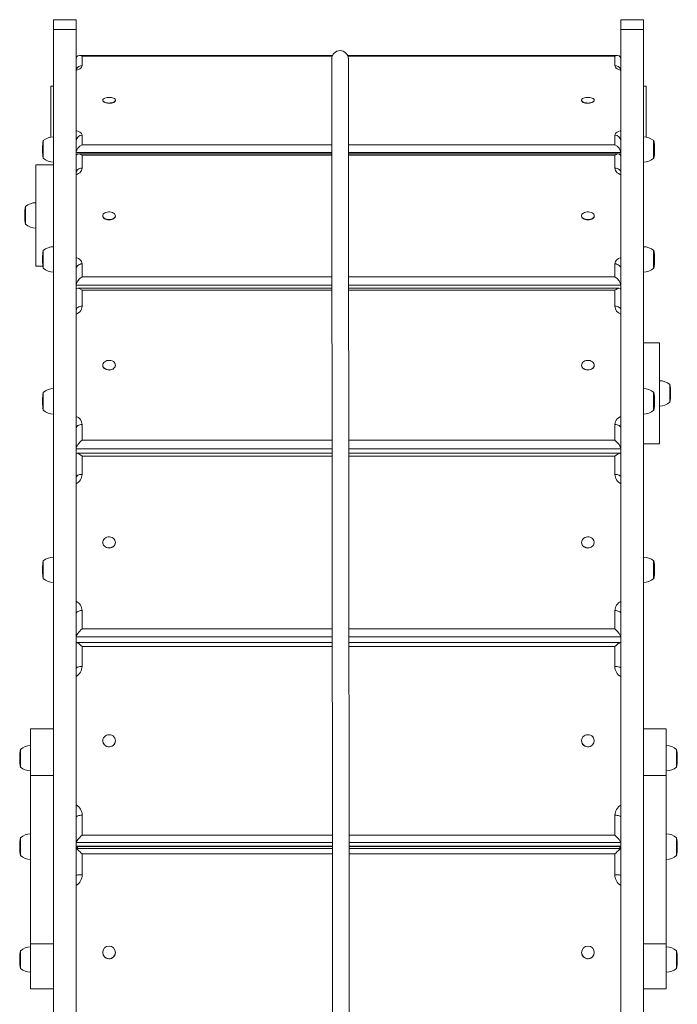
# Model space of a CAD drawing. Units: millimetres. Extents: x 614 to 11514, y 8 to 8158.
# Drawn here: x 5532 to 6312, y 3514 to 4682 of the extents above; entities that cross this region are included whole.
import ezdxf

# ---------------------------------------------------------------- set-up
doc = ezdxf.new("R2010")
doc.units = ezdxf.units.MM
doc.layers.add('DiKom', color=7, linetype='Continuous')

msp = doc.modelspace()

# ---------------------------------------------------------------- linework, layer by layer
at = {"layer": 'DiKom', "color": 7, "linetype": 'Continuous', "lineweight": 15}
for p, q in [((5598.7, 4681.5), (5571.7, 4681.5)), ((5571.7, 4670), (5571.7, 4681.5)), ((5598.7, 4670), (5598.7, 4681.5)), ((6271.7, 4681.5), (6244.7, 4681.5)), ((6244.7, 4670), (6244.7, 4681.5)), ((6271.7, 4670), (6271.7, 4681.5)), ((5571.7, 4670), (5598.7, 4670)), ((5571.7, 3468.4), (5571.7, 4670)), ((5598.7, 3468.4), (5598.7, 4670)), ((6244.7, 4670), (6271.7, 4670)), ((6244.7, 3468.4), (6244.7, 4670)), ((6271.7, 3468.4), (6271.7, 4670)), ((5902.7, 4639), (5602.6, 4639)), ((5605.7, 4638.2), (5605.7, 4627.1)), ((5902.4, 4638.2), (5605.7, 4638.2)), ((6240.8, 4639), (5920.7, 4639)), ((6237.7, 4638.2), (5921, 4638.2)), ((6237.7, 4627.1), (6237.7, 4638.2)), ((5568.7, 4602.5), (5568.7, 4542.3)), ((5571.7, 4602.5), (5568.7, 4602.5)), ((6274.7, 4602.5), (6271.7, 4602.5)), ((6274.7, 4542.3), (6274.7, 4602.5)), ((5630.2, 4586.1), (5630.2, 4585.8)), ((5645.2, 4585.8), (5645.2, 4586.1)), ((6198.2, 4586.1), (6198.2, 4585.8)), ((6213.2, 4585.8), (6213.2, 4586.1)), ((5605.7, 4544.4), (5605.7, 4533.3)), ((6237.7, 4533.3), (6237.7, 4544.4)), ((5559.7, 4516.8), (5559.7, 4538.4)), ((5605.7, 4533.3), (5901.9, 4533.3)), ((5921.7, 4533.3), (6237.7, 4533.3)), ((6283.7, 4538.4), (6283.7, 4528.4)), ((5558.7, 4529.1), (5558.7, 4526.1)), ((5901.9, 4523.9), (5598.7, 4523.9)), ((5901.9, 4522.3), (5601.5, 4522.3)), ((5605.7, 4520.8), (5605.7, 4505.5)), ((5901.9, 4520.8), (5605.7, 4520.8)), ((6244.7, 4523.9), (5921.7, 4523.9)), ((6242, 4522.3), (5921.7, 4522.3)), ((6237.7, 4520.8), (5921.7, 4520.8)), ((6237.7, 4505.5), (6237.7, 4520.8)), ((6283.7, 4528.4), (6283.7, 4516.8)), ((6284.8, 4526.1), (6284.8, 4529.1)), ((5571.7, 4509.4), (5550.7, 4509.4)), ((5550.7, 4389.4), (5550.7, 4509.4)), ((5538.7, 4438.6), (5538.7, 4460.2)), ((5537.7, 4450.9), (5537.7, 4448)), ((5630.2, 4449), (5630.2, 4448.7)), ((5645.2, 4448.7), (5645.2, 4449)), ((6198.2, 4449), (6198.2, 4448.7)), ((6213.2, 4448.7), (6213.2, 4449)), ((5559.7, 4386.5), (5559.7, 4408.1)), ((6283.7, 4408.1), (6283.7, 4399.3)), ((5558.7, 4398.7), (5558.7, 4395.8)), ((5605.7, 4391.9), (5605.7, 4376.6)), ((6237.7, 4376.6), (6237.7, 4391.9)), ((6283.7, 4399.3), (6283.7, 4386.5)), ((6284.8, 4395.8), (6284.8, 4398.7)), ((5550.7, 4389.4), (5559.2, 4389.4)), ((5605.7, 4376.6), (5902.1, 4376.6)), ((5921.9, 4376.6), (6237.7, 4376.6)), ((5902.1, 4366.8), (5598.7, 4366.8)), ((5902.1, 4363), (5600.5, 4363)), ((5605.7, 4360.6), (5605.7, 4341.8)), ((5902.1, 4360.6), (5605.7, 4360.6)), ((6244.7, 4366.8), (5921.9, 4366.8)), ((6243, 4363), (5921.9, 4363)), ((6237.7, 4360.6), (5921.9, 4360.6)), ((6237.7, 4341.8), (6237.7, 4360.6)), ((6290.8, 4298.4), (6271.7, 4298.4)), ((6290.8, 4298.4), (6290.8, 4294.5)), ((6290.8, 4294.5), (6290.8, 4178.4)), ((5630.2, 4271.9), (5630.2, 4271.7)), ((5645.2, 4271.7), (5645.2, 4271.9)), ((6198.2, 4271.9), (6198.2, 4271.7)), ((6213.2, 4271.7), (6213.2, 4271.9)), ((5559.7, 4218.2), (5559.7, 4239.8)), ((6283.7, 4239.8), (6283.7, 4227.9)), ((6302.8, 4249.2), (6302.8, 4227.6)), ((6303.8, 4236.9), (6303.8, 4239.9)), ((5558.7, 4230.4), (5558.7, 4227.5)), ((6283.7, 4227.9), (6283.7, 4218.2)), ((6284.8, 4227.5), (6284.8, 4230.4)), ((5605.7, 4201.5), (5605.7, 4182.7)), ((6237.7, 4182.7), (6237.7, 4201.5)), ((5605.7, 4182.7), (5902.3, 4182.7)), ((5922.1, 4182.7), (6237.7, 4182.7)), ((5902.3, 4172.8), (5598.7, 4172.8)), ((6244.7, 4172.8), (5922.1, 4172.8)), ((6271.7, 4178.4), (6290.8, 4178.4)), ((5902.3, 4167.5), (5599.7, 4167.5)), ((5605.7, 4163.9), (5605.7, 4142.2)), ((5902.3, 4163.9), (5605.7, 4163.9)), ((6243.8, 4167.5), (5922.1, 4167.5)), ((6237.7, 4163.9), (5922.1, 4163.9)), ((6237.7, 4142.2), (6237.7, 4163.9)), ((5630.2, 4061.7), (5630.2, 4061.5)), ((5645.2, 4061.5), (5645.2, 4061.7)), ((6198.2, 4061.7), (6198.2, 4061.5)), ((6213.2, 4061.5), (6213.2, 4061.7)), ((5559.7, 4018.4), (5559.7, 4040)), ((6283.7, 4040), (6283.7, 4031.9)), ((5558.7, 4030.7), (5558.7, 4027.7)), ((6283.7, 4031.9), (6283.7, 4018.4)), ((6284.8, 4027.7), (6284.8, 4030.7)), ((5605.7, 3980.8), (5605.7, 3959.1)), ((6237.7, 3959.1), (6237.7, 3980.8)), ((5605.7, 3959.1), (5902.5, 3959.1)), ((5922.3, 3959.1), (6237.7, 3959.1)), ((5902.5, 3949.6), (5598.7, 3949.6)), ((6244.7, 3949.6), (5922.3, 3949.6)), ((5598.7, 3943.1), (5902.5, 3943.1)), ((5902.5, 3943.1), (5599.1, 3943.1)), ((5605.7, 3938.3), (5605.7, 3914.6)), ((5902.5, 3938.3), (5605.7, 3938.3)), ((6244.4, 3943.1), (5922.3, 3943.1)), ((5922.3, 3943.1), (6244.7, 3943.1)), ((6237.7, 3938.3), (5922.3, 3938.3)), ((6237.7, 3914.6), (6237.7, 3938.3)), ((5571.7, 3840.5), (5544.7, 3840.5)), ((5544.7, 3785.3), (5544.7, 3840.5)), ((6298.7, 3840.5), (6271.7, 3840.5)), ((6298.7, 3785.3), (6298.7, 3840.5)), ((5630.2, 3826.5), (5630.2, 3826.4)), ((5645.2, 3826.4), (5645.2, 3826.5)), ((6198.2, 3826.5), (6198.2, 3826.4)), ((6213.2, 3826.4), (6213.2, 3826.5)), ((5531.7, 3807.2), (5531.7, 3804.2)), ((5532.7, 3794.9), (5532.7, 3816.5)), ((6310.7, 3816.5), (6310.7, 3806.2)), ((6311.8, 3804.2), (6311.8, 3807.2)), ((6310.7, 3806.2), (6310.7, 3794.9)), ((5544.7, 3785.3), (5571.7, 3785.3)), ((5544.7, 3785.3), (5544.7, 3585.5)), ((6271.7, 3785.3), (6298.7, 3785.3)), ((6298.7, 3785.3), (6298.7, 3585.5)), ((5605.7, 3738.2), (5605.7, 3714.5)), ((6237.7, 3714.5), (6237.7, 3738.2)), ((5605.7, 3714.5), (5902.7, 3714.5)), ((5922.5, 3714.5), (6237.7, 3714.5)), ((5531.7, 3702.3), (5531.7, 3699.4)), ((5532.7, 3690), (5532.7, 3711.6)), ((5902.7, 3705.6), (5598.7, 3705.6)), ((5598.7, 3701.5), (5902.7, 3701.5)), ((6244.7, 3705.6), (5922.5, 3705.6)), ((5922.5, 3701.5), (6244.7, 3701.5)), ((6310.7, 3711.6), (6310.7, 3702.1)), ((6310.7, 3702.1), (6310.7, 3690)), ((6311.8, 3699.4), (6311.8, 3702.3)), ((5902.7, 3698.5), (5598.8, 3698.5)), ((5599.1, 3701.1), (5902.7, 3701.1)), ((5599.1, 3698.5), (5599.1, 3701.1)), ((5605.7, 3692.4), (5605.7, 3667.6)), ((5902.7, 3692.4), (5605.7, 3692.4)), ((5922.5, 3701.1), (6244.4, 3701.1)), ((6244.7, 3698.5), (5922.5, 3698.5)), ((6237.7, 3692.4), (5922.5, 3692.4)), ((6237.7, 3667.6), (6237.7, 3692.4)), ((6244.4, 3701.1), (6244.4, 3698.5)), ((5544.7, 3585.5), (5571.7, 3585.5)), ((5544.7, 3532.2), (5544.7, 3585.5)), ((6271.7, 3585.5), (6298.7, 3585.5)), ((6298.7, 3532.2), (6298.7, 3585.5)), ((5532.7, 3556.2), (5532.7, 3577.8)), ((5630.2, 3575.3), (5630.2, 3575.3)), ((5645.2, 3575.3), (5645.2, 3575.3)), ((6198.2, 3575.3), (6198.2, 3575.3)), ((6213.2, 3575.3), (6213.2, 3575.3)), ((6310.7, 3577.8), (6310.7, 3568.4)), ((5531.7, 3568.5), (5531.7, 3565.5)), ((6310.7, 3568.4), (6310.7, 3556.2)), ((6311.8, 3565.5), (6311.8, 3568.5)), ((5544.7, 3532.2), (5571.7, 3532.2)), ((6271.7, 3532.2), (6298.7, 3532.2))]:
    msp.add_line(p, q, dxfattribs=at)
at = {"layer": 'DiKom', "color": 7, "linetype": 'Continuous', "lineweight": 15, "flags": 128}
for points in [[(5605.7, 4627.1), (5605.5, 4626.1), (5605, 4625.1), (5604.1, 4624.1), (5602.9, 4623.2), (5601.3, 4622.4), (5599.6, 4621.7), (5598.7, 4621.5)], [(6244.7, 4621.5), (6243.9, 4621.7), (6242.1, 4622.4), (6240.6, 4623.2), (6239.4, 4624.1), (6238.5, 4625.1), (6237.9, 4626.1), (6237.7, 4627.1)], [(5635.9, 4582.8), (5634.4, 4583.1), (5633, 4583.5), (5631.9, 4584), (5631, 4584.6), (5630.4, 4585.3), (5630.2, 4586), (5630.4, 4586.7), (5630.9, 4587.4), (5631.7, 4588), (5632.8, 4588.6), (5634.1, 4589), (5635.6, 4589.3), (5637.2, 4589.4), (5638.8, 4589.4), (5640.4, 4589.2), (5641.8, 4588.9), (5643.1, 4588.4), (5644.1, 4587.9), (5644.8, 4587.2), (5645.2, 4586.5), (5645.2, 4585.8), (5644.9, 4585.1), (5644.2, 4584.4), (5643.3, 4583.8), (5642.1, 4583.4), (5640.7, 4583), (5639.1, 4582.8), (5637.5, 4582.7), (5635.9, 4582.8)], [(6207.6, 4582.8), (6206, 4582.7), (6204.4, 4582.8), (6202.8, 4583), (6201.4, 4583.4), (6200.2, 4583.8), (6199.2, 4584.4), (6198.6, 4585.1), (6198.3, 4585.8), (6198.3, 4586.5), (6198.7, 4587.2), (6199.4, 4587.9), (6200.4, 4588.4), (6201.7, 4588.9), (6203.1, 4589.2), (6204.7, 4589.4), (6206.3, 4589.4), (6207.9, 4589.3), (6209.4, 4589), (6210.7, 4588.6), (6211.8, 4588), (6212.6, 4587.4), (6213.1, 4586.7), (6213.2, 4586), (6213, 4585.3), (6212.5, 4584.6), (6211.6, 4584), (6210.5, 4583.5), (6209.1, 4583.1), (6207.6, 4582.8)], [(5635.9, 4582.5), (5634.4, 4582.8), (5633, 4583.2), (5631.9, 4583.7), (5631, 4584.3), (5630.4, 4585), (5630.2, 4585.7), (5630.2, 4585.8)], [(5645.2, 4585.8), (5645.2, 4585.5), (5644.9, 4584.8), (5644.2, 4584.1), (5643.3, 4583.5), (5642.1, 4583.1), (5640.7, 4582.7), (5639.1, 4582.5), (5637.5, 4582.4), (5635.9, 4582.5)], [(6207.6, 4582.5), (6206, 4582.4), (6204.4, 4582.5), (6202.8, 4582.7), (6201.4, 4583.1), (6200.2, 4583.5), (6199.2, 4584.1), (6198.6, 4584.8), (6198.3, 4585.5), (6198.2, 4585.8)], [(6213.2, 4585.8), (6213.2, 4585.7), (6213, 4585), (6212.5, 4584.3), (6211.6, 4583.7), (6210.5, 4583.2), (6209.1, 4582.8), (6207.6, 4582.5)], [(5598.7, 4550.1), (5599.6, 4549.8), (5601.3, 4549.1), (5602.9, 4548.3), (5604.1, 4547.5), (5605, 4546.5), (5605.5, 4545.5), (5605.7, 4544.4)], [(6237.7, 4544.4), (6237.9, 4545.5), (6238.5, 4546.5), (6239.4, 4547.5), (6240.6, 4548.3), (6242.1, 4549.1), (6243.9, 4549.8), (6244.7, 4550.1)], [(5605.7, 4505.5), (5604.4, 4505.4), (5603.1, 4505.1), (5601.8, 4504.6), (5600.8, 4503.9), (5599.9, 4503.1), (5599.3, 4502.1), (5598.9, 4501.1), (5598.7, 4500)], [(5605.7, 4505.5), (5605.5, 4504.1), (5605, 4502.7), (5604.1, 4501.4), (5602.9, 4500.1), (5601.3, 4499), (5599.6, 4498.1), (5598.7, 4497.8)], [(6244.7, 4500), (6244.6, 4501.1), (6244.2, 4502.1), (6243.6, 4503.1), (6242.7, 4503.9), (6241.6, 4504.6), (6240.4, 4505.1), (6239.1, 4505.4), (6237.7, 4505.5)], [(6244.7, 4497.8), (6243.9, 4498.1), (6242.1, 4499), (6240.6, 4500.1), (6239.4, 4501.4), (6238.5, 4502.7), (6237.9, 4504.1), (6237.7, 4505.5)], [(5633.1, 4445.3), (5632, 4446), (5631.1, 4446.9), (5630.5, 4447.8), (5630.2, 4448.8), (5630.3, 4449.8), (5630.8, 4450.7), (5631.6, 4451.6), (5632.6, 4452.3), (5633.9, 4452.9), (5635.4, 4453.3), (5637, 4453.5), (5638.6, 4453.5), (5640.2, 4453.3), (5641.7, 4452.9), (5643, 4452.2), (5644, 4451.5), (5644.7, 4450.6), (5645.1, 4449.6), (5645.2, 4448.7), (5644.9, 4447.7), (5644.3, 4446.8), (5643.4, 4446), (5642.2, 4445.3), (5640.8, 4444.8), (5639.3, 4444.5), (5637.6, 4444.4), (5636, 4444.5), (5634.5, 4444.8), (5633.1, 4445.3)], [(5645.2, 4448.7), (5645.2, 4448.4), (5644.9, 4447.4), (5644.3, 4446.5), (5643.4, 4445.7), (5642.2, 4445), (5640.8, 4444.5), (5639.3, 4444.2), (5637.6, 4444.1), (5636, 4444.2), (5634.5, 4444.6), (5633.1, 4445.1)], [(6210.3, 4445.1), (6209, 4444.6), (6207.4, 4444.2), (6205.8, 4444.1), (6204.2, 4444.2), (6202.7, 4444.5), (6201.3, 4445), (6200.1, 4445.7), (6199.1, 4446.5), (6198.5, 4447.4), (6198.3, 4448.4), (6198.2, 4448.7)], [(6210.3, 4445.3), (6209, 4444.8), (6207.4, 4444.5), (6205.8, 4444.4), (6204.2, 4444.5), (6202.7, 4444.8), (6201.3, 4445.3), (6200.1, 4446), (6199.1, 4446.8), (6198.5, 4447.7), (6198.3, 4448.7), (6198.3, 4449.6), (6198.7, 4450.6), (6199.5, 4451.5), (6200.5, 4452.2), (6201.8, 4452.9), (6203.3, 4453.3), (6204.8, 4453.5), (6206.5, 4453.5), (6208, 4453.3), (6209.5, 4452.9), (6210.8, 4452.3), (6211.9, 4451.6), (6212.7, 4450.7), (6213.1, 4449.8), (6213.2, 4448.8), (6213, 4447.8), (6212.4, 4446.9), (6211.5, 4446), (6210.3, 4445.3)], [(5598.7, 4399.6), (5599.6, 4399.3), (5601.3, 4398.3), (5602.9, 4397.3), (5604.1, 4396), (5605, 4394.7), (5605.5, 4393.3), (5605.7, 4391.9)], [(5605.7, 4391.9), (5604.4, 4391.8), (5603.1, 4391.4), (5601.8, 4390.9), (5600.8, 4390.2), (5599.9, 4389.4), (5599.3, 4388.4), (5598.9, 4387.4), (5598.7, 4386.3)], [(6237.7, 4391.9), (6237.9, 4393.3), (6238.5, 4394.7), (6239.4, 4396), (6240.6, 4397.3), (6242.1, 4398.3), (6243.9, 4399.3), (6244.7, 4399.6)], [(6244.7, 4386.3), (6244.6, 4387.4), (6244.2, 4388.4), (6243.6, 4389.4), (6242.7, 4390.2), (6241.6, 4390.9), (6240.4, 4391.4), (6239.1, 4391.8), (6237.7, 4391.9)], [(5605.7, 4341.8), (5604.4, 4341.7), (5603.1, 4341.4), (5601.8, 4341), (5600.8, 4340.4), (5599.9, 4339.8), (5599.3, 4339), (5598.9, 4338.1), (5598.7, 4337.2)], [(5605.7, 4341.8), (5605.5, 4340), (5605, 4338.3), (5604.1, 4336.7), (5602.9, 4335.1), (5601.3, 4333.8), (5599.6, 4332.6), (5598.7, 4332.2)], [(6244.7, 4337.2), (6244.6, 4338.1), (6244.2, 4339), (6243.6, 4339.8), (6242.7, 4340.4), (6241.6, 4341), (6240.4, 4341.4), (6239.1, 4341.7), (6237.7, 4341.8)], [(5633.3, 4267.3), (5632.1, 4268.1), (5631.2, 4269.1), (5630.5, 4270.3), (5630.3, 4271.5), (5630.3, 4272.7), (5630.7, 4273.9), (5631.4, 4275), (5632.5, 4275.9), (5633.7, 4276.7), (5635.2, 4277.2), (5636.8, 4277.5), (5638.4, 4277.5), (5640, 4277.3), (5641.5, 4276.8), (5642.8, 4276.1), (5643.9, 4275.2), (5644.6, 4274.1), (5645.1, 4272.9), (5645.2, 4271.7), (5645, 4270.5), (5644.4, 4269.3), (5643.5, 4268.3), (5642.4, 4267.5), (5641, 4266.8), (5639.5, 4266.4), (5637.9, 4266.2), (5636.3, 4266.3), (5634.7, 4266.7), (5633.3, 4267.3)], [(6210.2, 4267.3), (6208.8, 4266.7), (6207.2, 4266.3), (6205.6, 4266.2), (6204, 4266.4), (6202.5, 4266.8), (6201.1, 4267.5), (6199.9, 4268.3), (6199, 4269.3), (6198.5, 4270.5), (6198.2, 4271.7), (6198.4, 4272.9), (6198.8, 4274.1), (6199.6, 4275.2), (6200.7, 4276.1), (6202, 4276.8), (6203.5, 4277.3), (6205.1, 4277.5), (6206.7, 4277.5), (6208.3, 4277.2), (6209.7, 4276.7), (6211, 4275.9), (6212, 4275), (6212.8, 4273.9), (6213.2, 4272.7), (6213.2, 4271.5), (6212.9, 4270.3), (6212.3, 4269.1), (6211.4, 4268.1), (6210.2, 4267.3)], [(5645.2, 4271.7), (5645.2, 4271.5), (5645, 4270.3), (5644.4, 4269.1), (5643.5, 4268.1), (5642.4, 4267.2), (5641, 4266.6), (5639.5, 4266.2), (5637.9, 4266), (5636.3, 4266.1), (5634.7, 4266.5), (5633.3, 4267.1)], [(6210.2, 4267.1), (6208.8, 4266.5), (6207.2, 4266.1), (6205.6, 4266), (6204, 4266.2), (6202.5, 4266.6), (6201.1, 4267.2), (6199.9, 4268.1), (6199, 4269.1), (6198.5, 4270.3), (6198.2, 4271.5), (6198.2, 4271.7)], [(6237.7, 4201.5), (6237.9, 4203.3), (6238.5, 4205), (6239.4, 4206.7), (6240.6, 4208.2), (6242.1, 4209.5), (6243.9, 4210.7), (6244.7, 4211.1)], [(5605.7, 4201.5), (5604.4, 4201.5), (5603.1, 4201.2), (5601.8, 4200.8), (5600.8, 4200.2), (5599.9, 4199.5), (5599.3, 4198.7), (5598.9, 4197.8), (5598.7, 4196.9)], [(6244.7, 4196.9), (6244.6, 4197.8), (6244.2, 4198.7), (6243.6, 4199.5), (6242.7, 4200.2), (6241.6, 4200.8), (6240.4, 4201.2), (6239.1, 4201.5), (6237.7, 4201.5)], [(5605.7, 4142.2), (5604.4, 4142.2), (5603.1, 4142), (5601.8, 4141.7), (5600.8, 4141.2), (5599.9, 4140.7), (5599.3, 4140.1), (5598.9, 4139.4), (5598.7, 4138.8)], [(6244.7, 4138.8), (6244.6, 4139.4), (6244.2, 4140.1), (6243.6, 4140.7), (6242.7, 4141.2), (6241.6, 4141.7), (6240.4, 4142), (6239.1, 4142.2), (6237.7, 4142.2)], [(5633.4, 4056.4), (5632.2, 4057.3), (5631.2, 4058.4), (5630.6, 4059.7), (5630.3, 4061.1), (5630.3, 4062.5), (5630.7, 4063.9), (5631.4, 4065.1), (5632.4, 4066.2), (5633.6, 4067.1), (5635.1, 4067.8), (5636.6, 4068.1), (5638.3, 4068.2), (5639.9, 4067.9), (5641.4, 4067.4), (5642.7, 4066.6), (5643.8, 4065.6), (5644.6, 4064.3), (5645.1, 4063), (5645.2, 4061.6), (5645, 4060.2), (5644.5, 4058.9), (5643.6, 4057.7), (5642.5, 4056.7), (5641.1, 4055.9), (5639.6, 4055.4), (5638, 4055.2), (5636.4, 4055.3), (5634.8, 4055.7), (5633.4, 4056.4)], [(6210, 4056.4), (6208.6, 4055.7), (6207.1, 4055.3), (6205.4, 4055.2), (6203.8, 4055.4), (6202.3, 4055.9), (6201, 4056.7), (6199.8, 4057.7), (6199, 4058.9), (6198.4, 4060.2), (6198.2, 4061.6), (6198.4, 4063), (6198.9, 4064.3), (6199.7, 4065.6), (6200.8, 4066.6), (6202.1, 4067.4), (6203.6, 4067.9), (6205.2, 4068.2), (6206.8, 4068.1), (6208.4, 4067.8), (6209.8, 4067.1), (6211.1, 4066.2), (6212.1, 4065.1), (6212.8, 4063.9), (6213.2, 4062.5), (6213.2, 4061.1), (6212.9, 4059.7), (6212.2, 4058.4), (6211.3, 4057.3), (6210, 4056.4)], [(5645.2, 4061.5), (5645.2, 4061.4), (5645, 4060), (5644.5, 4058.7), (5643.6, 4057.5), (5642.5, 4056.5), (5641.1, 4055.7), (5639.6, 4055.2), (5638, 4055), (5636.4, 4055.1), (5634.8, 4055.5), (5633.4, 4056.2)], [(6210, 4056.2), (6208.6, 4055.5), (6207.1, 4055.1), (6205.4, 4055), (6203.8, 4055.2), (6202.3, 4055.7), (6201, 4056.5), (6199.8, 4057.5), (6199, 4058.7), (6198.4, 4060), (6198.2, 4061.4), (6198.2, 4061.5)], [(5605.7, 3980.8), (5604.4, 3980.8), (5603.1, 3980.6), (5601.8, 3980.2), (5600.8, 3979.8), (5599.9, 3979.3), (5599.3, 3978.7), (5598.9, 3978), (5598.7, 3977.3)], [(6244.7, 3977.3), (6244.6, 3978), (6244.2, 3978.7), (6243.6, 3979.3), (6242.7, 3979.8), (6241.6, 3980.2), (6240.4, 3980.6), (6239.1, 3980.8), (6237.7, 3980.8)], [(5605.7, 3914.6), (5604.4, 3914.5), (5603.1, 3914.4), (5601.8, 3914.2), (5600.8, 3913.9), (5599.9, 3913.6), (5599.3, 3913.2), (5598.9, 3912.8), (5598.7, 3912.3)], [(6244.7, 3912.3), (6244.6, 3912.8), (6244.2, 3913.2), (6243.6, 3913.6), (6242.7, 3913.9), (6241.6, 3914.2), (6240.4, 3914.4), (6239.1, 3914.5), (6237.7, 3914.6)], [(5636.8, 3819.4), (5635.2, 3819.8), (5633.7, 3820.5), (5632.5, 3821.4), (5631.4, 3822.6), (5630.7, 3824), (5630.3, 3825.5), (5630.3, 3827), (5630.5, 3828.5), (5631.2, 3829.9), (5632.1, 3831.2), (5633.3, 3832.2), (5634.7, 3833), (5636.3, 3833.5), (5637.9, 3833.6), (5639.5, 3833.4), (5641, 3832.9), (5642.4, 3832.1), (5643.5, 3831), (5644.4, 3829.7), (5645, 3828.3), (5645.2, 3826.7), (5645.1, 3825.2), (5644.6, 3823.7), (5643.9, 3822.4), (5642.8, 3821.2), (5641.5, 3820.3), (5640, 3819.7), (5638.4, 3819.4), (5636.8, 3819.4)], [(6206.7, 3819.4), (6205.1, 3819.4), (6203.5, 3819.7), (6202, 3820.3), (6200.7, 3821.2), (6199.6, 3822.4), (6198.8, 3823.7), (6198.4, 3825.2), (6198.2, 3826.7), (6198.5, 3828.3), (6199, 3829.7), (6199.9, 3831), (6201.1, 3832.1), (6202.5, 3832.9), (6204, 3833.4), (6205.6, 3833.6), (6207.2, 3833.5), (6208.8, 3833), (6210.2, 3832.2), (6211.4, 3831.2), (6212.3, 3829.9), (6212.9, 3828.5), (6213.2, 3827), (6213.2, 3825.5), (6212.8, 3824), (6212, 3822.6), (6211, 3821.4), (6209.7, 3820.5), (6208.3, 3819.8), (6206.7, 3819.4)], [(5605.7, 3738.2), (5604.4, 3738.2), (5603.1, 3738), (5601.8, 3737.8), (5600.8, 3737.5), (5599.9, 3737.2), (5599.3, 3736.8), (5598.9, 3736.4), (5598.7, 3736)], [(6244.7, 3736), (6244.6, 3736.4), (6244.2, 3736.8), (6243.6, 3737.2), (6242.7, 3737.5), (6241.6, 3737.8), (6240.4, 3738), (6239.1, 3738.2), (6237.7, 3738.2)], [(5605.7, 3667.6), (5604.4, 3667.5), (5603.1, 3667.5), (5601.8, 3667.4), (5600.8, 3667.3), (5599.9, 3667.2), (5599.3, 3667), (5598.9, 3666.9), (5598.7, 3666.7)], [(6244.7, 3666.7), (6244.6, 3666.9), (6244.2, 3667), (6243.6, 3667.2), (6242.7, 3667.3), (6241.6, 3667.4), (6240.4, 3667.5), (6239.1, 3667.5), (6237.7, 3667.6)]]:
    msp.add_lwpolyline(points, dxfattribs=at)
at = {"layer": 'DiKom', "color": 7, "linetype": 'Continuous', "lineweight": 15}
for centre in [(5637.7, 3575.4), (6205.8, 3575.4)]:
    msp.add_circle(centre, 7.48, dxfattribs=at)
for centre, radius, start, end in [((5911.7, 4634.9), 9.9, 0.0164, 179.9967), ((5605.5, 4620.2), 6.88, 87.7953, 157.4979), ((6237.9, 4620.1), 7, 23.4276, 91.5677), ((5571.9, 4523.9), 18.7, 90.4909, 130.6212), ((5605.4, 4537.8), 6.67, 87.025, 176.6788), ((6238.1, 4537.8), 6.67, 3.3208, 92.9751), ((6271.6, 4523.9), 18.7, 49.3788, 89.5091), ((5600.5, 4529.1), 41.8, 167.1204, 180), ((6243, 4529.1), 41.8, 0, 12.8796), ((5600.5, 4526.1), 41.8, 180, 192.8796), ((6243, 4526.1), 41.8, 347.1204, 0), ((5571.9, 4531.3), 18.7, 229.3788, 269.5091), ((6271.6, 4531.3), 18.7, 270.4909, 310.6212), ((5579.5, 4450.9), 41.8, 167.1204, 180), ((5550.9, 4445.8), 18.7, 90.4909, 130.6212), ((5634.4, 4449.1), 4.18, 185.0256, 252.297), ((6209, 4449.1), 4.3, 288.7517, 353.9262), ((5579.5, 4448), 41.8, 180, 192.8796), ((5550.9, 4453.1), 18.7, 229.3788, 269.5091), ((5600.5, 4398.7), 41.8, 167.1204, 180), ((5571.9, 4393.6), 18.7, 90.4909, 130.6212), ((6271.6, 4393.6), 18.7, 49.3788, 89.5091), ((6243, 4398.7), 41.8, 0, 12.8796), ((5600.5, 4395.8), 41.8, 180, 192.8796), ((6243, 4395.8), 41.8, 347.1204, 0), ((5571.9, 4400.9), 18.7, 229.3788, 269.5091), ((6271.6, 4400.9), 18.7, 270.4909, 310.6212), ((6248.7, 4342.5), 11, 183.5965, 248.7841), ((5635.5, 4271.9), 5.28, 182.5497, 245.3806), ((6207.9, 4272), 5.36, 295.151, 356.9192), ((6290.6, 4234.7), 18.7, 49.3788, 89.5091), ((5600.5, 4230.4), 41.8, 167.1204, 180), ((5571.9, 4225.3), 18.7, 90.4909, 130.6212), ((6271.6, 4225.3), 18.7, 49.3788, 89.5091), ((6243, 4230.4), 41.8, 0, 12.8796), ((6262, 4239.9), 41.8, 0, 12.8796), ((5600.5, 4227.5), 41.8, 180, 192.8796), ((6243, 4227.5), 41.8, 347.1204, 0), ((6290.6, 4242.1), 18.7, 270.4909, 310.6212), ((6262, 4236.9), 41.8, 347.1204, 0), ((5571.9, 4232.6), 18.7, 229.3788, 269.5091), ((6271.6, 4232.6), 18.7, 270.4909, 310.6212), ((5594.8, 4200.9), 11, 3.5975, 68.7834), ((5592.8, 4142.7), 12.9, 297.24, 357.875), ((6250.4, 4142.6), 12.7, 181.5472, 243.3375), ((5636.5, 4061.7), 6.26, 181.1657, 240.7055), ((6206.9, 4061.7), 6.3, 299.5351, 358.5937), ((5600.5, 4030.7), 41.8, 167.1204, 180), ((5571.9, 4025.5), 18.7, 90.4909, 130.6212), ((6271.6, 4025.5), 18.7, 49.3788, 89.5091), ((6243, 4030.7), 41.8, 0, 12.8796), ((5600.5, 4027.7), 41.8, 180, 192.8796), ((5571.9, 4032.9), 18.7, 229.3788, 269.5091), ((6271.6, 4032.9), 18.7, 270.4909, 310.6212), ((6243, 4027.7), 41.8, 347.1204, 0), ((5593, 3980.5), 12.7, 1.5477, 63.3373), ((6250.6, 3980.3), 12.9, 117.2394, 177.8758), ((5591.6, 3914.8), 14.1, 300.3453, 359.2739), ((6251.8, 3914.7), 14.1, 180.5228, 239.8578), ((5544.9, 3802), 18.7, 90.4909, 130.6212), ((5637.4, 3826.5), 7.22, 181.0436, 264.7123), ((5637.9, 3826.6), 7.36, 261.4955, 358.2221), ((6205.6, 3826.6), 7.36, 181.7771, 278.5052), ((6206, 3826.6), 7.27, 275.6951, 358.5495), ((6298.6, 3802), 18.7, 49.3788, 89.5091), ((5573.5, 3807.2), 41.8, 167.1204, 180), ((6270, 3807.2), 41.8, 0, 12.8796), ((5573.5, 3804.2), 41.8, 180, 192.8796), ((5544.9, 3809.4), 18.7, 229.3788, 269.5091), ((6298.6, 3809.4), 18.7, 270.4909, 310.6212), ((6270, 3804.2), 41.8, 347.1204, 0), ((5591.7, 3738.1), 14.1, 0.5233, 59.8575), ((6251.9, 3738), 14.1, 120.345, 179.2744), ((5544.9, 3697.2), 18.7, 90.4909, 130.6212), ((6298.6, 3697.2), 18.7, 49.3788, 89.5091), ((5573.5, 3702.3), 41.8, 167.1204, 180), ((6270, 3702.3), 41.8, 0, 12.8796), ((5573.5, 3699.4), 41.8, 180, 192.8796), ((5544.9, 3704.5), 18.7, 229.3788, 269.5091), ((5571.8, 3700.8), 28.3, 355.2044, 0.5918), ((6271.7, 3700.8), 28.3, 179.4082, 184.7956), ((6298.6, 3704.5), 18.7, 270.4909, 310.6212), ((6270, 3699.4), 41.8, 347.1204, 0), ((5590.9, 3667.6), 14.9, 301.9465, 359.8953), ((6252.6, 3667.6), 14.9, 180.0746, 238.0834), ((5573.5, 3568.5), 41.8, 167.1204, 180), ((5544.9, 3563.3), 18.7, 90.4909, 130.6212), ((5637.7, 3575.3), 7.45, 180.1493, 254.224), ((5637.7, 3575.3), 7.49, 253.8011, 359.6899), ((6205.7, 3575.3), 7.48, 180.2841, 286.2245), ((6205.8, 3575.3), 7.45, 285.7748, 359.852), ((6298.6, 3563.3), 18.7, 49.3788, 89.5091), ((6270, 3568.5), 41.8, 0, 12.8796), ((5573.5, 3565.5), 41.8, 180, 192.8796), ((6270, 3565.5), 41.8, 347.1204, 0), ((5544.9, 3570.7), 18.7, 229.3788, 269.5091), ((6298.6, 3570.7), 18.7, 270.4909, 310.6212)]:
    msp.add_arc(centre, radius, start, end, dxfattribs=at)
for centre, major_axis, ratio, start_param, end_param in [((5605.7, 4632), (-5.95, 5.95), 0.620064, 5.267431, 6.838227), ((6237.7, 4632), (5.95, 5.95), 0.620064, 5.728144, 7.29894), ((5605.7, 4527), (5.95, 5.95), 0.620064, 1.015755, 2.586551), ((6237.7, 4527), (5.95, -5.95), 0.620064, 0.555042, 2.125838), ((5605.7, 4515.3), (6.28, -6.28), 0.491312, 2.027469, 3.598265), ((6237.7, 4515.3), (6.28, 6.28), 0.491312, 5.826513, 7.397309), ((5605.7, 4371), (6.28, 6.28), 0.491312, 1.114124, 2.68492), ((6237.7, 4371), (6.28, -6.28), 0.491312, 0.456673, 2.027469), ((5605.7, 4356), (-6.56, 6.56), 0.374468, 5.070693, 6.641489), ((6237.7, 4356), (6.56, 6.56), 0.374468, 5.924881, 7.495678), ((5605.7, 4178.1), (6.56, 6.56), 0.374468, 1.212492, 2.783289), ((6237.7, 4178.1), (6.56, -6.56), 0.374468, 0.358304, 1.9291), ((6237.7, 4160.5), (6.76, 6.76), 0.265952, 6.02325, 7.594047), ((5605.7, 4160.5), (6.76, -6.76), 0.265952, 1.830731, 3.401528), ((5605.7, 3955.6), (6.76, 6.76), 0.265952, 1.310861, 2.881658), ((6237.7, 3955.6), (6.76, -6.76), 0.265952, 0.259935, 1.830731), ((5605.7, 3936.1), (6.91, -6.91), 0.162987, 1.732362, 3.303159), ((5605.7, 3949.2), (6.76, 6.76), 0.265952, 2.881658, 2.96204), ((6237.7, 3936.1), (6.91, 6.91), 0.162987, 6.121619, 7.692416), ((6237.7, 3949.2), (6.76, -6.76), 0.265952, 0.179553, 0.259935), ((5605.7, 3712.3), (6.91, 6.91), 0.162987, 1.40923, 2.980027), ((6237.7, 3712.3), (6.91, -6.91), 0.162987, 0.161566, 1.732362), ((5605.7, 3708.1), (6.91, 6.91), 0.162987, 2.980027, 3.303159), ((6237.7, 3708.1), (6.91, -6.91), 0.162987, 6.121619, 6.444751), ((5605.7, 3691.5), (6.99, -6.99), 0.063281, 1.633993, 3.20479), ((6237.7, 3691.5), (6.99, 6.99), 0.063281, 6.219988, 7.790785)]:
    msp.add_ellipse(centre, major_axis=major_axis, ratio=ratio, start_param=start_param, end_param=end_param, dxfattribs=at)
for points, knots in [([(5901.8, 4634.8), (5901.8, 4630.9), (5901.8, 4623.2), (5901.8, 4611.9), (5901.9, 4601.2), (5901.9, 4590.9), (5901.9, 4581.2), (5901.9, 4571.9), (5901.9, 4563.4), (5901.9, 4555.6), (5901.9, 4548.5), (5901.9, 4541.9), (5901.9, 4535.6), (5901.9, 4529.9), (5901.9, 4520.1), (5901.9, 4505.8), (5902, 4486.3), (5902, 4465.4), (5902, 4442.9), (5902, 4419.1), (5902.1, 4394.7), (5902.1, 4369.6), (5902.1, 4343.5), (5902.1, 4316.5), (5902.2, 4288.5), (5902.2, 4260.1), (5902.2, 4231.5), (5902.2, 4202.5), (5902.3, 4177), (5902.3, 4154.9), (5902.3, 4136.8), (5902.3, 4118.3), (5902.3, 4099.4), (5902.4, 4080.1), (5902.4, 4060.3), (5902.4, 4040.1), (5902.4, 4019.3), (5902.4, 3997.8), (5902.5, 3975.7), (5902.5, 3953.3), (5902.5, 3930.6), (5902.5, 3907.9), (5902.5, 3885.2), (5902.6, 3862.7), (5902.6, 3840.4), (5902.6, 3820.2), (5902.6, 3802), (5902.6, 3785.9), (5902.7, 3770.2), (5902.7, 3754.9), (5902.7, 3740), (5902.7, 3725.8), (5902.7, 3712.2), (5902.7, 3699.2), (5902.7, 3686.7), (5902.7, 3674.8), (5902.8, 3663.3), (5902.8, 3650.4), (5902.8, 3636.3), (5902.8, 3621.1), (5902.8, 3606.5), (5902.8, 3592.5), (5902.8, 3578.8), (5902.8, 3565.6), (5902.9, 3552.9), (5902.9, 3541.8), (5902.9, 3532), (5902.9, 3523.6), (5902.9, 3516.6), (5902.9, 3511), (5902.9, 3506.4), (5902.9, 3501.2), (5902.9, 3495.6), (5902.9, 3489.6), (5902.9, 3483.2), (5902.9, 3476.3), (5902.9, 3468.8), (5902.9, 3460.7), (5903, 3451.7), (5903, 3443.2), (5903, 3435.5), (5903, 3430.6), (5903, 3428.2), (5903, 3427.9)], [0, 0, 0, 0, 0.013011, 0.025404, 0.037176, 0.048327, 0.058856, 0.068764, 0.078051, 0.086019, 0.093466, 0.100393, 0.106801, 0.11269, 0.118063, 0.136627, 0.155521, 0.174747, 0.195625, 0.21651, 0.237401, 0.258308, 0.279225, 0.301428, 0.323662, 0.345959, 0.368319, 0.390696, 0.413077, 0.426251, 0.439401, 0.452522, 0.465609, 0.478662, 0.491687, 0.504693, 0.517695, 0.530932, 0.544191, 0.557493, 0.570841, 0.584234, 0.597428, 0.610657, 0.623908, 0.63715, 0.647156, 0.657131, 0.667073, 0.676981, 0.686862, 0.696729, 0.706601, 0.716496, 0.726419, 0.736375, 0.746362, 0.756372, 0.771408, 0.786422, 0.80138, 0.81629, 0.831163, 0.846001, 0.860511, 0.874569, 0.884776, 0.894737, 0.90446, 0.909352, 0.914819, 0.920862, 0.927482, 0.934679, 0.942025, 0.949885, 0.958257, 0.967139, 0.976532, 0.986437, 0.992629, 0.999008, 1, 1, 1, 1]), ([(5922.8, 3411.1), (5922.8, 3411.4), (5922.8, 3413), (5922.8, 3416.8), (5922.8, 3422.3), (5922.8, 3429.3), (5922.8, 3436.9), (5922.8, 3444.7), (5922.8, 3451.8), (5922.7, 3458.6), (5922.7, 3465.2), (5922.7, 3471.5), (5922.7, 3477.1), (5922.7, 3482.2), (5922.7, 3487), (5922.7, 3498), (5922.7, 3515.4), (5922.7, 3536.3), (5922.7, 3554.3), (5922.6, 3569.3), (5922.6, 3584.8), (5922.6, 3600.7), (5922.6, 3617.3), (5922.6, 3632.8), (5922.6, 3647.2), (5922.6, 3660.3), (5922.5, 3674), (5922.5, 3688.4), (5922.5, 3703.2), (5922.5, 3718.4), (5922.5, 3734.2), (5922.5, 3750.7), (5922.5, 3767.9), (5922.4, 3785.5), (5922.4, 3803.5), (5922.4, 3821.7), (5922.4, 3840.3), (5922.4, 3861.7), (5922.3, 3885.9), (5922.3, 3912.9), (5922.3, 3939.8), (5922.3, 3966.5), (5922.2, 3990.9), (5922.2, 4013), (5922.2, 4032.8), (5922.2, 4052.1), (5922.2, 4071.1), (5922.1, 4089.6), (5922.1, 4108.9), (5922.1, 4128.8), (5922.1, 4149.3), (5922.1, 4169.3), (5922, 4191.9), (5922, 4216.7), (5922, 4243.9), (5922, 4270.7), (5921.9, 4297.4), (5921.9, 4325.3), (5921.9, 4354.4), (5921.9, 4384.5), (5921.8, 4409.8), (5921.8, 4430.3), (5921.8, 4446.2), (5921.8, 4461.2), (5921.8, 4472.4), (5921.8, 4480.4), (5921.8, 4485.3), (5921.8, 4490.4), (5921.8, 4495.7), (5921.8, 4501.6), (5921.7, 4507.8), (5921.7, 4514.4), (5921.7, 4521.3), (5921.7, 4528.6), (5921.7, 4536.3), (5921.7, 4544.8), (5921.7, 4554.1), (5921.7, 4564.2), (5921.7, 4574.7), (5921.7, 4585.8), (5921.7, 4597.3), (5921.7, 4609.4), (5921.6, 4621.9), (5921.6, 4630.5), (5921.6, 4634.9)], [0, 0, 0, 0, 0.001627, 0.008172, 0.014488, 0.02057, 0.028375, 0.035782, 0.042792, 0.049408, 0.056772, 0.063578, 0.069827, 0.075516, 0.08071, 0.085837, 0.113486, 0.141443, 0.158184, 0.174926, 0.191683, 0.208469, 0.225313, 0.242237, 0.254032, 0.265815, 0.277567, 0.289271, 0.300927, 0.311858, 0.322773, 0.333702, 0.344665, 0.35567, 0.366519, 0.377403, 0.388308, 0.399216, 0.414772, 0.430289, 0.445755, 0.461159, 0.476496, 0.488603, 0.500698, 0.512801, 0.524928, 0.537086, 0.549267, 0.563655, 0.578076, 0.592522, 0.606991, 0.627693, 0.648385, 0.669014, 0.689596, 0.710144, 0.734516, 0.758858, 0.783189, 0.797461, 0.81128, 0.824588, 0.837393, 0.842046, 0.846628, 0.851198, 0.856216, 0.861785, 0.867907, 0.874186, 0.880957, 0.888223, 0.895983, 0.904238, 0.914038, 0.924458, 0.935498, 0.947159, 0.95944, 0.972342, 0.985863, 1, 1, 1, 1]), ([(5599.5, 4623.1), (5599.5, 4623.1), (5599.5, 4623.1), (5599.2, 4622.9), (5598.9, 4622.7), (5598.7, 4622.7)], [0, 0, 0, 0, 0.323818, 0.729248, 1, 1, 1, 1]), ([(6244.7, 4622.7), (6244.6, 4622.7), (6244.2, 4622.9), (6244, 4623.1), (6244, 4623.1), (6244, 4623.1)], [0, 0, 0, 0, 0.340891, 0.739732, 1, 1, 1, 1])]:
    msp.add_open_spline(points, degree=3, knots=knots, dxfattribs=at)

doc.saveas('drawing.dxf')
